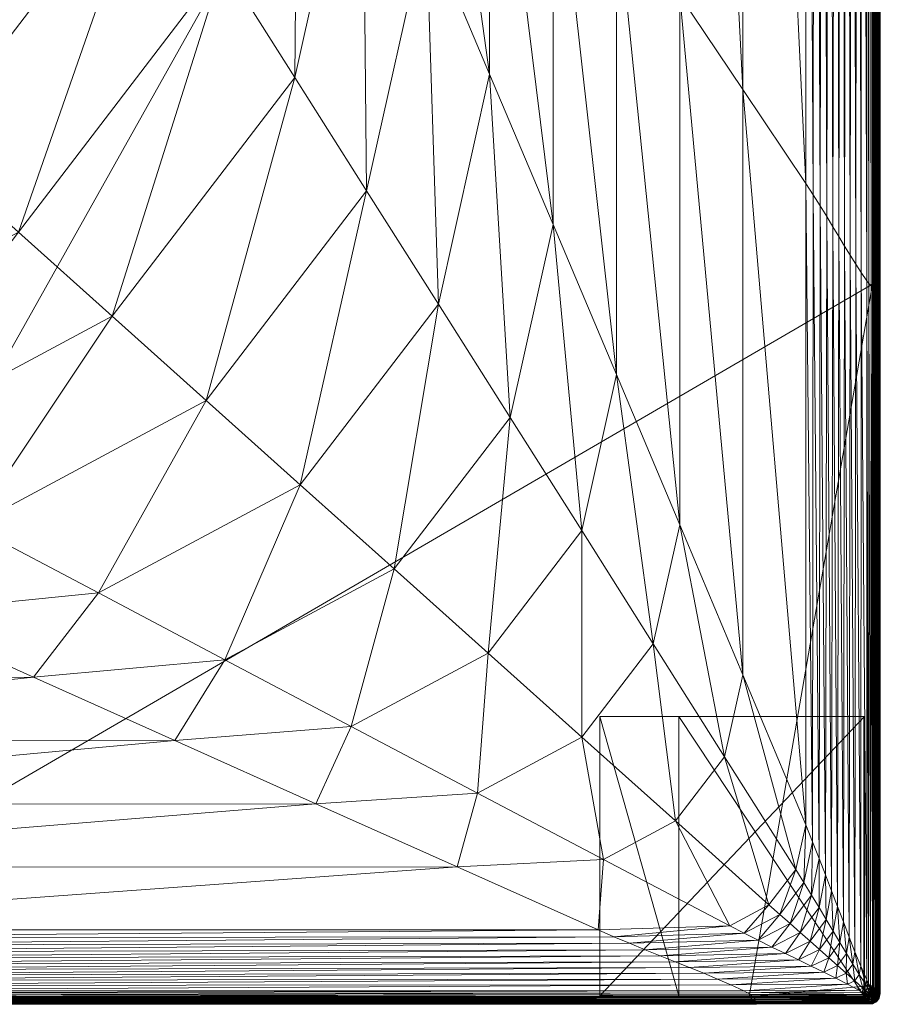
# Model space of a CAD drawing. Units: metres. Extents: x -12471 to -1181, y 253 to 5364.
# Drawn here: x -7141 to -7062, y 2390 to 2481 of the extents above; entities that cross this region are included whole.
import ezdxf

# ---------------------------------------------------------------- set-up
doc = ezdxf.new("R2010")
doc.units = ezdxf.units.M
doc.header["$LTSCALE"] = 1.27
doc.layers.add('Keine', color=7, linetype='Continuous', lineweight=9)

msp = doc.modelspace()

# ---------------------------------------------------------------- meshes
at = {"layer": 'Keine', "color": 7, "linetype": 'Continuous', "lineweight": 9}
mesh = msp.add_polyface(dxfattribs=at)
corners = [(-7062.805, 2456.648, 381.354), (-7062.805, 2591.965, 381.354), (-7062.724, 2591.978, 397.252), (-7062.724, 2723.449, 397.252), (-7062.724, 2456.598, 397.252), (-7062.626, 2591.993, 401.574), (-7062.626, 2723.531, 401.574), (-7062.52, 2592.009, 405.895), (-7062.52, 2723.62, 405.895), (-7062.411, 2592.026, 410.216), (-7062.411, 2723.712, 410.216), (-7062.306, 2592.042, 414.537), (-7062.306, 2723.799, 414.537), (-7062.213, 2592.056, 418.859), (-7062.213, 2723.877, 418.858), (-7062.14, 2592.068, 423.18), (-7062.14, 2723.938, 423.18), (-7062.301, 2592.089, 438.243), (-7062.217, 2592.086, 437.719), (-7062.359, 2723.947, 438.361), (-7062.41, 2592.087, 438.763), (-7062.484, 2723.9, 438.91), (-7062.542, 2592.075, 439.275), (-7062.628, 2723.817, 439.44), (-7062.699, 2592.053, 439.777), (-7062.787, 2723.69, 439.942), (-7062.882, 2592.015, 440.268), (-7062.958, 2723.508, 440.409), (-7063.09, 2591.96, 440.744), (-7063.139, 2723.262, 440.832), (-7063.325, 2591.885, 441.202), (-7063.325, 2722.942, 441.202), (-7063.771, 2591.724, 442.049), (-7063.858, 2721.896, 442.18), (-7063.833, 2457.72, 442.141), (-7064.21, 2591.555, 442.938), (-7064.383, 2720.812, 443.153), (-7064.338, 2458.498, 443.09), (-7064.656, 2591.377, 443.843), (-7064.906, 2719.69, 444.104), (-7064.844, 2459.31, 444.028), (-7065.121, 2591.188, 444.739), (-7065.431, 2718.533, 445.012), (-7065.359, 2460.155, 444.935), (-7065.614, 2590.984, 445.601), (-7065.965, 2717.342, 445.858), (-7065.887, 2461.034, 445.788), (-7066.149, 2590.764, 446.404), (-7066.512, 2716.119, 446.625), (-7066.435, 2461.945, 446.566), (-7066.737, 2590.526, 447.121), (-7067.077, 2714.865, 447.292), (-7067.007, 2462.889, 447.249), (-7067.389, 2590.268, 447.728), (-7067.666, 2713.584, 447.841), (-7067.611, 2463.866, 447.814), (-7068.118, 2589.987, 448.199), (-7068.283, 2712.275, 448.253), (-7068.251, 2464.875, 448.241), (-7068.934, 2589.681, 448.509), (-7068.934, 2710.941, 448.509), (-7074.675, 2587.566, 449.862), (-7074.718, 2699.333, 449.873), (-7074.71, 2474.553, 449.871), (-7080.452, 2585.442, 451.025)]
mesh.append_faces([[corners[k] for k in face] for face in [(0, 1, 2, 2), (2, 1, 3, 3), (4, 2, 5, 5), (5, 2, 6, 6), (7, 5, 8, 8), (9, 7, 10, 10), (11, 9, 12, 12), (13, 11, 14, 14), (15, 13, 16, 16), (17, 18, 19, 19), (20, 17, 21, 21), (22, 20, 23, 23), (24, 22, 25, 25), (26, 24, 27, 27), (28, 26, 29, 29), (30, 28, 31, 31), (32, 30, 33, 33), (34, 32, 35, 35), (35, 32, 36, 36), (37, 35, 38, 38), (38, 35, 39, 39), (40, 38, 41, 41), (41, 38, 42, 42), (43, 41, 44, 44), (44, 41, 45, 45), (46, 44, 47, 47), (47, 44, 48, 48), (49, 47, 50, 50), (50, 47, 51, 51), (52, 50, 53, 53), (53, 50, 54, 54), (55, 53, 56, 56), (56, 53, 57, 57), (58, 56, 59, 59), (59, 56, 60, 60), (61, 59, 62, 62), (63, 61, 64, 64)]], dxfattribs={"vtx3": -1, "color": 7})
mesh = msp.add_polyface(dxfattribs=at)
corners = [(-7175.405, 2391.174, 381.354), (-7436.902, 2609.519, 381.354), (-7062.805, 2591.965, 381.354), (-7126.617, 2580.767, 457.501), (-7372.509, 2582.808, 457.501), (-7255.722, 2455.567, 457.501), (-7127.198, 2552.587, 457.501), (-7217.923, 2455.567, 457.501), (-7192.106, 2458.977, 457.501), (-7158.602, 2476.931, 457.501), (-7127.198, 2545.09, 457.501), (-7309.336, 2420.503, 452.924), (-7200.212, 2420.49, 452.921), (-7205.125, 2426.332, 453.713), (-7152.94, 2426.373, 453.723), (-7139.946, 2420.537, 452.933), (-7303.104, 2426.343, 453.716), (-7210.041, 2432.182, 454.448), (-7165.938, 2432.213, 454.456), (-7145.6, 2434.408, 454.456), (-7296.868, 2432.191, 454.45), (-7214.958, 2438.036, 455.16), (-7178.938, 2438.056, 455.165), (-7157.229, 2440.555, 455.165), (-7290.63, 2438.041, 455.161), (-7219.875, 2443.887, 455.883), (-7191.936, 2443.898, 455.886), (-7168.858, 2446.7, 455.886), (-7278.159, 2449.734, 456.653), (-7284.393, 2443.89, 455.884), (-7224.789, 2449.733, 456.652), (-7204.932, 2449.736, 456.653), (-7180.485, 2452.842, 456.653), (-7149.969, 2469.195, 456.653), (-7141.332, 2461.452, 455.886)]
mesh.append_faces([[corners[k] for k in face] for face in [(0, 1, 2, 2), (3, 4, 5, 5), (6, 3, 5, 5), (6, 5, 7, 7), (7, 8, 9, 9), (7, 9, 10, 10), (11, 12, 13, 13), (13, 12, 14, 14), (12, 15, 14, 14), (16, 13, 17, 17), (17, 13, 18, 18), (13, 14, 18, 18), (18, 14, 19, 19), (20, 17, 21, 21), (21, 17, 22, 22), (17, 18, 22, 22), (22, 18, 23, 23), (18, 19, 23, 23), (24, 21, 25, 25), (25, 21, 26, 26), (21, 22, 26, 26), (26, 22, 27, 27), (22, 23, 27, 27), (28, 29, 30, 30), (29, 25, 30, 30), (30, 25, 31, 31), (25, 26, 31, 31), (31, 26, 32, 32), (26, 27, 32, 32), (32, 27, 33, 33), (27, 34, 33, 33), (5, 30, 7, 7), (30, 31, 7, 7), (7, 31, 8, 8), (31, 32, 8, 8), (8, 32, 9, 9), (32, 33, 9, 9)]], dxfattribs={"vtx3": -1, "color": 7})
mesh = msp.add_polyface(dxfattribs=at)
corners = [(-7175.405, 2391.174, 381.354), (-7062.805, 2591.965, 381.354), (-7062.805, 2456.648, 381.354), (-7068.298, 2405.393, 448.259), (-7068.251, 2464.875, 448.241), (-7068.934, 2465.916, 448.509), (-7068.934, 2589.681, 448.509), (-7074.721, 2420.732, 449.874), (-7068.934, 2406.94, 448.509), (-7074.71, 2474.553, 449.871), (-7074.675, 2587.566, 449.862), (-7080.524, 2434.533, 451.043), (-7080.508, 2483.202, 451.039), (-7080.452, 2585.442, 451.025), (-7086.342, 2448.343, 452.052), (-7086.323, 2491.863, 452.047), (-7086.258, 2583.311, 452.03), (-7082.957, 2423.601, 451.043), (-7092.169, 2462.158, 452.934), (-7092.151, 2500.531, 452.929), (-7092.088, 2581.174, 452.913), (-7096.117, 2444.411, 452.934), (-7089.532, 2434.002, 452.052), (-7098.005, 2475.979, 453.723), (-7097.989, 2509.205, 453.719), (-7097.934, 2579.033, 453.705), (-7115.407, 2438.213, 453.724), (-7106.771, 2430.472, 452.934), (-7102.71, 2454.826, 453.724), (-7103.846, 2489.802, 454.456), (-7103.833, 2517.883, 454.453), (-7103.791, 2576.889, 454.442), (-7109.308, 2465.245, 454.456), (-7109.688, 2503.627, 455.165), (-7109.68, 2526.562, 455.163), (-7109.652, 2574.745, 455.156), (-7115.907, 2475.666, 455.165)]
mesh.append_faces([[corners[k] for k in face] for face in [(0, 1, 2, 2), (3, 4, 5, 5), (5, 4, 6, 6), (7, 8, 9, 9), (8, 5, 9, 9), (9, 5, 10, 10), (5, 6, 10, 10), (11, 7, 12, 12), (7, 9, 12, 12), (12, 9, 13, 13), (14, 11, 15, 15), (11, 12, 15, 15), (15, 12, 16, 16), (17, 11, 14, 14), (18, 14, 19, 19), (14, 15, 19, 19), (19, 15, 20, 20), (21, 22, 18, 18), (22, 14, 18, 18), (23, 18, 24, 24), (18, 19, 24, 24), (24, 19, 25, 25), (26, 27, 28, 28), (27, 21, 28, 28), (28, 21, 23, 23), (21, 18, 23, 23), (29, 23, 30, 30), (23, 24, 30, 30), (30, 24, 31, 31), (26, 28, 32, 32), (32, 28, 29, 29), (28, 23, 29, 29), (33, 29, 34, 34), (29, 30, 34, 34), (34, 30, 35, 35), (36, 32, 33, 33), (32, 29, 33, 33)]], dxfattribs={"vtx3": -1, "color": 7})
mesh = msp.add_polyface(dxfattribs=at)
corners = [(-7062.805, 2392.168, 381.354), (-7062.805, 2456.648, 381.354), (-7062.724, 2456.598, 397.252), (-7062.724, 2392.088, 397.252), (-7062.626, 2456.537, 401.574), (-7062.626, 2391.991, 401.574), (-7062.52, 2456.47, 405.895), (-7062.52, 2391.885, 405.895), (-7062.411, 2456.403, 410.216), (-7062.411, 2391.777, 410.216), (-7062.306, 2456.337, 414.537), (-7062.306, 2391.673, 414.537), (-7062.213, 2456.28, 418.858), (-7062.213, 2391.581, 418.858), (-7062.14, 2456.233, 423.18), (-7062.14, 2592.068, 423.18), (-7062.14, 2391.507, 423.179), (-7062.092, 2456.203, 427.501), (-7062.092, 2592.075, 427.501), (-7062.076, 2456.194, 431.823), (-7062.076, 2592.077, 431.823), (-7062.101, 2456.209, 436.144), (-7062.101, 2592.073, 436.144), (-7062.101, 2391.469, 436.144), (-7062.121, 2456.207, 436.678), (-7062.117, 2592.075, 436.667), (-7062.124, 2391.472, 436.691), (-7062.168, 2456.198, 437.222), (-7062.156, 2592.081, 437.193), (-7062.18, 2391.477, 437.254), (-7062.241, 2456.192, 437.771), (-7062.217, 2592.086, 437.719), (-7062.264, 2391.492, 437.824), (-7062.338, 2456.198, 438.318), (-7062.301, 2592.089, 438.243), (-7062.373, 2391.528, 438.392), (-7062.458, 2456.225, 438.857), (-7062.41, 2592.087, 438.763), (-7062.502, 2391.593, 438.947), (-7062.598, 2456.281, 439.381), (-7062.542, 2592.075, 439.275), (-7062.648, 2391.698, 439.481), (-7062.756, 2456.375, 439.883), (-7062.808, 2391.85, 439.983), (-7062.931, 2456.516, 440.359), (-7062.977, 2392.06, 440.444), (-7063.122, 2456.713, 440.801), (-7063.15, 2392.337, 440.853), (-7063.325, 2456.976, 441.202), (-7063.325, 2392.69, 441.202), (-7063.833, 2457.72, 442.141), (-7063.872, 2393.964, 442.203), (-7064.338, 2458.498, 443.09), (-7064.408, 2395.278, 443.191), (-7064.844, 2459.31, 444.028), (-7064.939, 2396.629, 444.148), (-7065.359, 2460.155, 444.935), (-7065.47, 2398.016, 445.056), (-7065.887, 2461.034, 445.788), (-7066.005, 2399.435, 445.899), (-7066.435, 2461.945, 446.566), (-7066.551, 2400.885, 446.658), (-7067.007, 2462.889, 447.249), (-7067.112, 2402.363, 447.316), (-7067.611, 2463.866, 447.814), (-7067.692, 2403.866, 447.856), (-7068.251, 2464.875, 448.241)]
mesh.append_faces([[corners[k] for k in face] for face in [(0, 1, 2, 2), (3, 2, 4, 4), (5, 4, 6, 6), (7, 6, 8, 8), (9, 8, 10, 10), (11, 10, 12, 12), (13, 12, 14, 14), (14, 12, 15, 15), (16, 14, 17, 17), (17, 14, 18, 18), (19, 17, 20, 20), (21, 19, 22, 22), (23, 21, 24, 24), (24, 21, 25, 25), (26, 24, 27, 27), (27, 24, 28, 28), (29, 27, 30, 30), (30, 27, 31, 31), (32, 30, 33, 33), (33, 30, 34, 34), (35, 33, 36, 36), (36, 33, 37, 37), (38, 36, 39, 39), (39, 36, 40, 40), (41, 39, 42, 42), (43, 42, 44, 44), (45, 44, 46, 46), (47, 46, 48, 48), (49, 48, 50, 50), (51, 50, 52, 52), (53, 52, 54, 54), (55, 54, 56, 56), (57, 56, 58, 58), (59, 58, 60, 60), (61, 60, 62, 62), (63, 62, 64, 64), (65, 64, 66, 66)]], dxfattribs={"vtx3": -1, "color": 7})
mesh = msp.add_polyface(dxfattribs=at)
corners = [(-7062.724, 2456.598, 397.252), (-7062.805, 2456.648, 381.354), (-7062.724, 2591.978, 397.252), (-7062.626, 2456.537, 401.574), (-7062.626, 2591.993, 401.574), (-7062.52, 2456.47, 405.895), (-7062.52, 2592.009, 405.895), (-7062.411, 2456.403, 410.216), (-7062.411, 2592.026, 410.216), (-7062.306, 2456.337, 414.537), (-7062.306, 2592.042, 414.537), (-7062.213, 2456.28, 418.858), (-7062.213, 2592.056, 418.859), (-7062.14, 2592.068, 423.18), (-7062.14, 2456.233, 423.18), (-7062.092, 2592.075, 427.501), (-7062.092, 2456.203, 427.501), (-7062.076, 2592.077, 431.823), (-7062.076, 2456.194, 431.823), (-7062.101, 2592.073, 436.144), (-7062.101, 2456.209, 436.144), (-7062.117, 2592.075, 436.667), (-7062.121, 2456.207, 436.678), (-7062.156, 2592.081, 437.193), (-7062.168, 2456.198, 437.222), (-7062.217, 2592.086, 437.719), (-7062.241, 2456.192, 437.771), (-7062.301, 2592.089, 438.243), (-7062.338, 2456.198, 438.318), (-7062.41, 2592.087, 438.763), (-7062.458, 2456.225, 438.857), (-7062.542, 2592.075, 439.275), (-7062.756, 2456.375, 439.883), (-7062.598, 2456.281, 439.381), (-7062.699, 2592.053, 439.777), (-7062.931, 2456.516, 440.359), (-7062.882, 2592.015, 440.268), (-7063.122, 2456.713, 440.801), (-7063.09, 2591.96, 440.744), (-7063.325, 2456.976, 441.202), (-7063.325, 2591.885, 441.202), (-7063.833, 2457.72, 442.141), (-7063.771, 2591.724, 442.049), (-7064.338, 2458.498, 443.09), (-7064.21, 2591.555, 442.938), (-7064.844, 2459.31, 444.028), (-7064.656, 2591.377, 443.843), (-7065.359, 2460.155, 444.935), (-7065.121, 2591.188, 444.739), (-7065.887, 2461.034, 445.788), (-7065.614, 2590.984, 445.601), (-7066.435, 2461.945, 446.566), (-7066.149, 2590.764, 446.404), (-7067.007, 2462.889, 447.249), (-7066.737, 2590.526, 447.121), (-7067.611, 2463.866, 447.814), (-7067.389, 2590.268, 447.728), (-7068.251, 2464.875, 448.241), (-7068.118, 2589.987, 448.199)]
mesh.append_faces([[corners[k] for k in face] for face in [(0, 1, 2, 2), (3, 0, 4, 4), (5, 3, 6, 6), (3, 4, 6, 6), (7, 5, 8, 8), (5, 6, 8, 8), (9, 7, 10, 10), (7, 8, 10, 10), (11, 9, 12, 12), (9, 10, 12, 12), (11, 12, 13, 13), (14, 13, 15, 15), (16, 15, 17, 17), (18, 17, 19, 19), (20, 19, 21, 21), (22, 21, 23, 23), (24, 23, 25, 25), (26, 25, 27, 27), (28, 27, 29, 29), (30, 29, 31, 31), (32, 33, 34, 34), (33, 31, 34, 34), (35, 32, 36, 36), (32, 34, 36, 36), (37, 35, 38, 38), (35, 36, 38, 38), (39, 37, 40, 40), (37, 38, 40, 40), (41, 39, 42, 42), (39, 40, 42, 42), (43, 41, 44, 44), (45, 43, 46, 46), (47, 45, 48, 48), (49, 47, 50, 50), (51, 49, 52, 52), (53, 51, 54, 54), (55, 53, 56, 56), (57, 55, 58, 58)]], dxfattribs={"vtx3": -1, "color": 7})
mesh = msp.add_polyface(dxfattribs=at)
corners = [(-7127.198, 2552.587, 457.501), (-7217.923, 2455.567, 457.501), (-7127.198, 2545.09, 457.501), (-7158.602, 2476.931, 457.501), (-7135.688, 2506.914, 457.501), (-7139.946, 2420.537, 452.933), (-7126.956, 2414.709, 452.051), (-7122.347, 2422.125, 452.934), (-7152.94, 2426.373, 453.723), (-7133.972, 2428.264, 453.724), (-7115.407, 2438.213, 453.724), (-7106.771, 2430.472, 452.934), (-7145.6, 2434.408, 454.456), (-7124.048, 2445.958, 454.456), (-7109.308, 2465.245, 454.456), (-7157.229, 2440.555, 455.165), (-7132.69, 2453.706, 455.165), (-7115.907, 2475.666, 455.165), (-7115.529, 2517.451, 455.886), (-7109.688, 2503.627, 455.165), (-7115.525, 2535.241, 455.885), (-7109.68, 2526.562, 455.163), (-7115.511, 2572.601, 455.882), (-7168.858, 2446.7, 455.886), (-7141.332, 2461.452, 455.886), (-7122.505, 2486.085, 455.886), (-7121.367, 2531.272, 456.653), (-7121.366, 2543.917, 456.653), (-7121.362, 2570.459, 456.652), (-7149.969, 2469.195, 456.653), (-7129.1, 2496.502, 456.653)]
mesh.append_faces([[corners[k] for k in face] for face in [(0, 1, 2, 2), (3, 4, 2, 2), (5, 6, 7, 7), (8, 5, 9, 9), (5, 7, 9, 9), (9, 7, 10, 10), (7, 11, 10, 10), (8, 9, 12, 12), (12, 9, 13, 13), (9, 10, 13, 13), (13, 10, 14, 14), (15, 12, 16, 16), (12, 13, 16, 16), (16, 13, 17, 17), (13, 14, 17, 17), (18, 19, 20, 20), (19, 21, 20, 20), (20, 21, 22, 22), (23, 15, 24, 24), (15, 16, 24, 24), (24, 16, 25, 25), (16, 17, 25, 25), (25, 17, 18, 18), (17, 19, 18, 18), (26, 18, 27, 27), (18, 20, 27, 27), (27, 20, 28, 28), (29, 24, 30, 30), (24, 25, 30, 30), (30, 25, 26, 26), (25, 18, 26, 26), (2, 26, 0, 0), (26, 27, 0, 0), (3, 29, 4, 4), (29, 30, 4, 4), (4, 30, 2, 2), (30, 26, 2, 2)]], dxfattribs={"vtx3": -1, "color": 7})
mesh = msp.add_polyface(dxfattribs=at)
corners = [(-7074.144, 2391.174, 381.354), (-7175.405, 2391.174, 381.354), (-7062.805, 2456.648, 381.354), (-7070.361, 2397.862, 447.825), (-7069.432, 2397.039, 447.262), (-7068.394, 2400.477, 447.833), (-7067.711, 2399.345, 447.276), (-7071.321, 2398.716, 448.247), (-7069.105, 2401.639, 448.25), (-7068.298, 2405.393, 448.259), (-7068.934, 2406.94, 448.509), (-7068.934, 2465.916, 448.509), (-7072.314, 2399.603, 448.509), (-7069.848, 2402.831, 448.509), (-7100.998, 2403.089, 449.873), (-7088.033, 2397.303, 448.509), (-7087.513, 2403.762, 449.874), (-7075.921, 2397.67, 448.509), (-7080.91, 2407.301, 449.874), (-7076.395, 2413.209, 449.874), (-7074.721, 2420.732, 449.874), (-7113.972, 2408.892, 451.043), (-7099.115, 2409.871, 451.043), (-7089.52, 2415.014, 451.043), (-7082.957, 2423.601, 451.043), (-7080.524, 2434.533, 451.043), (-7110.727, 2415.992, 452.052), (-7098.141, 2422.738, 452.052), (-7089.532, 2434.002, 452.052), (-7086.342, 2448.343, 452.052), (-7122.347, 2422.125, 452.934), (-7106.771, 2430.472, 452.934), (-7096.117, 2444.411, 452.934)]
mesh.append_faces([[corners[k] for k in face] for face in [(0, 1, 2, 2), (3, 4, 5, 5), (4, 6, 5, 5), (7, 3, 8, 8), (3, 5, 8, 8), (8, 5, 9, 9), (10, 9, 11, 11), (12, 7, 13, 13), (7, 8, 13, 13), (13, 8, 10, 10), (8, 9, 10, 10), (14, 15, 16, 16), (15, 17, 16, 16), (16, 17, 18, 18), (17, 12, 18, 18), (18, 12, 19, 19), (12, 13, 19, 19), (19, 13, 20, 20), (13, 10, 20, 20), (21, 14, 22, 22), (14, 16, 22, 22), (22, 16, 23, 23), (16, 18, 23, 23), (23, 18, 24, 24), (18, 19, 24, 24), (24, 19, 25, 25), (19, 20, 25, 25), (21, 22, 26, 26), (26, 22, 27, 27), (22, 23, 27, 27), (27, 23, 28, 28), (23, 24, 28, 28), (28, 24, 29, 29), (30, 26, 31, 31), (26, 27, 31, 31), (31, 27, 32, 32), (27, 28, 32, 32)]], dxfattribs={"vtx3": -1, "color": 7})
mesh = msp.add_polyface(dxfattribs=at)
corners = [(-7062.805, 2392.168, 381.354), (-7074.144, 2391.174, 381.354), (-7062.805, 2456.648, 381.354), (-7062.724, 2392.088, 397.252), (-7062.724, 2456.598, 397.252), (-7062.626, 2391.991, 401.574), (-7062.626, 2456.537, 401.574), (-7062.52, 2391.885, 405.895), (-7062.52, 2456.47, 405.895), (-7062.411, 2391.777, 410.216), (-7062.411, 2456.403, 410.216), (-7062.306, 2391.673, 414.537), (-7062.306, 2456.337, 414.537), (-7062.213, 2391.581, 418.858), (-7062.213, 2456.28, 418.858), (-7062.14, 2391.507, 423.179), (-7062.14, 2456.233, 423.18), (-7062.092, 2391.459, 427.501), (-7062.092, 2456.203, 427.501), (-7062.076, 2391.444, 431.823), (-7062.076, 2456.194, 431.823), (-7062.101, 2391.469, 436.144), (-7062.101, 2456.209, 436.144), (-7062.124, 2391.472, 436.691), (-7062.121, 2456.207, 436.678), (-7062.18, 2391.477, 437.254), (-7062.168, 2456.198, 437.222), (-7062.264, 2391.492, 437.824), (-7062.241, 2456.192, 437.771), (-7062.373, 2391.528, 438.392), (-7062.338, 2456.198, 438.318), (-7062.502, 2391.593, 438.947), (-7062.458, 2456.225, 438.857), (-7062.648, 2391.698, 439.481), (-7062.598, 2456.281, 439.381), (-7062.808, 2391.85, 439.983), (-7062.756, 2456.375, 439.883), (-7062.977, 2392.06, 440.444), (-7062.931, 2456.516, 440.359), (-7063.15, 2392.337, 440.853), (-7063.122, 2456.713, 440.801), (-7063.325, 2392.69, 441.202), (-7063.325, 2456.976, 441.202), (-7063.872, 2393.964, 442.203), (-7063.833, 2457.72, 442.141), (-7064.408, 2395.278, 443.191), (-7064.338, 2458.498, 443.09), (-7064.939, 2396.629, 444.148), (-7064.844, 2459.31, 444.028), (-7065.47, 2398.016, 445.056), (-7065.359, 2460.155, 444.935), (-7066.005, 2399.435, 445.899), (-7065.887, 2461.034, 445.788), (-7066.551, 2400.885, 446.658), (-7066.435, 2461.945, 446.566), (-7067.112, 2402.363, 447.316), (-7067.007, 2462.889, 447.249), (-7067.711, 2399.345, 447.276), (-7067.054, 2398.243, 446.601), (-7067.692, 2403.866, 447.856), (-7067.611, 2463.866, 447.814), (-7068.394, 2400.477, 447.833), (-7068.298, 2405.393, 448.259), (-7068.251, 2464.875, 448.241)]
mesh.append_faces([[corners[k] for k in face] for face in [(0, 1, 2, 2), (3, 0, 4, 4), (5, 3, 6, 6), (7, 5, 8, 8), (9, 7, 10, 10), (11, 9, 12, 12), (13, 11, 14, 14), (15, 13, 16, 16), (17, 15, 18, 18), (19, 17, 20, 20), (17, 18, 20, 20), (21, 19, 22, 22), (19, 20, 22, 22), (23, 21, 24, 24), (25, 23, 26, 26), (27, 25, 28, 28), (29, 27, 30, 30), (31, 29, 32, 32), (33, 31, 34, 34), (35, 33, 36, 36), (37, 35, 38, 38), (39, 37, 40, 40), (41, 39, 42, 42), (43, 41, 44, 44), (45, 43, 46, 46), (47, 45, 48, 48), (49, 47, 50, 50), (51, 49, 52, 52), (53, 51, 54, 54), (55, 53, 56, 56), (57, 58, 55, 55), (58, 53, 55, 55), (59, 55, 60, 60), (61, 57, 59, 59), (57, 55, 59, 59), (62, 59, 63, 63), (61, 59, 62, 62)]], dxfattribs={"vtx3": -1, "color": 7})
mesh = msp.add_polyface(dxfattribs=at)
corners = [(-7175.376, 2391.093, 397.252), (-7175.405, 2391.174, 381.354), (-7074.068, 2391.093, 397.252), (-7175.342, 2390.995, 401.574), (-7073.977, 2390.995, 401.574), (-7175.304, 2390.889, 405.895), (-7073.877, 2390.889, 405.895), (-7175.266, 2390.78, 410.216), (-7073.775, 2390.78, 410.216), (-7175.229, 2390.675, 414.537), (-7073.678, 2390.675, 414.537), (-7175.196, 2390.583, 418.859), (-7073.591, 2390.583, 418.858), (-7175.17, 2390.509, 423.18), (-7073.522, 2390.509, 423.18), (-7175.153, 2390.461, 427.501), (-7073.477, 2390.461, 427.501), (-7175.147, 2390.445, 431.823), (-7073.463, 2390.445, 431.823), (-7175.156, 2390.47, 436.144), (-7073.486, 2390.47, 436.144), (-7175.153, 2390.487, 436.671), (-7073.488, 2390.492, 436.688), (-7175.143, 2390.529, 437.203), (-7073.49, 2390.547, 437.249), (-7175.134, 2390.594, 437.736), (-7073.501, 2390.63, 437.816), (-7175.13, 2390.683, 438.268), (-7073.531, 2390.737, 438.38), (-7175.139, 2390.795, 438.794), (-7073.589, 2390.865, 438.933), (-7175.167, 2390.93, 439.31), (-7073.685, 2391.01, 439.466), (-7175.219, 2391.087, 439.813), (-7073.828, 2391.169, 439.968), (-7175.303, 2391.268, 440.298), (-7074.027, 2391.339, 440.431), (-7175.425, 2391.47, 440.763), (-7074.293, 2391.515, 440.846), (-7175.59, 2391.695, 441.202), (-7074.635, 2391.695, 441.202), (-7175.98, 2392.165, 442.083), (-7075.822, 2392.236, 442.195), (-7176.39, 2392.632, 442.995), (-7077.048, 2392.768, 443.177), (-7176.823, 2393.106, 443.914), (-7078.312, 2393.297, 444.132), (-7177.279, 2393.595, 444.816), (-7079.612, 2393.826, 445.04), (-7177.762, 2394.107, 445.676), (-7080.945, 2394.361, 445.885), (-7178.274, 2394.65, 446.471), (-7082.31, 2394.907, 446.647), (-7178.816, 2395.233, 447.175), (-7083.703, 2395.469, 447.308), (-7179.392, 2395.864, 447.766), (-7085.122, 2396.052, 447.851), (-7180.002, 2396.551, 448.218), (-7086.566, 2396.662, 448.257), (-7180.649, 2397.303, 448.509), (-7088.033, 2397.303, 448.509), (-7185.522, 2403.062, 449.867), (-7100.998, 2403.089, 449.873), (-7113.972, 2408.892, 451.043), (-7190.409, 2408.85, 451.032), (-7126.956, 2414.709, 452.051), (-7110.727, 2415.992, 452.052), (-7195.306, 2414.661, 452.039), (-7139.946, 2420.537, 452.933), (-7122.347, 2422.125, 452.934)]
mesh.append_faces([[corners[k] for k in face] for face in [(0, 1, 2, 2), (3, 0, 4, 4), (5, 3, 6, 6), (7, 5, 8, 8), (9, 7, 10, 10), (11, 9, 12, 12), (13, 11, 14, 14), (15, 13, 16, 16), (17, 15, 18, 18), (19, 17, 20, 20), (21, 19, 22, 22), (23, 21, 24, 24), (25, 23, 26, 26), (27, 25, 28, 28), (29, 27, 30, 30), (31, 29, 32, 32), (33, 31, 34, 34), (35, 33, 36, 36), (37, 35, 38, 38), (39, 37, 40, 40), (41, 39, 42, 42), (43, 41, 44, 44), (45, 43, 46, 46), (47, 45, 48, 48), (49, 47, 50, 50), (51, 49, 52, 52), (53, 51, 54, 54), (55, 53, 56, 56), (57, 55, 58, 58), (59, 57, 60, 60), (61, 59, 62, 62), (59, 60, 62, 62), (61, 62, 63, 63), (64, 63, 65, 65), (65, 63, 66, 66), (67, 65, 68, 68), (65, 66, 69, 69)]], dxfattribs={"vtx3": -1, "color": 7})
mesh = msp.add_polyface(dxfattribs=at)
corners = [(-7340.833, 2391.174, 381.354), (-7175.405, 2391.174, 381.354), (-7175.376, 2391.093, 397.252), (-7340.87, 2391.093, 397.252), (-7175.342, 2390.995, 401.574), (-7340.913, 2390.995, 401.574), (-7175.304, 2390.889, 405.895), (-7340.961, 2390.889, 405.895), (-7175.266, 2390.78, 410.216), (-7341.01, 2390.78, 410.216), (-7175.229, 2390.675, 414.537), (-7341.057, 2390.675, 414.537), (-7175.196, 2390.583, 418.859), (-7341.098, 2390.583, 418.858), (-7175.17, 2390.509, 423.18), (-7341.131, 2390.509, 423.18), (-7175.153, 2390.461, 427.501), (-7341.153, 2390.461, 427.501), (-7175.147, 2390.445, 431.823), (-7341.16, 2390.445, 431.823), (-7175.156, 2390.47, 436.144), (-7341.148, 2390.47, 436.144), (-7175.153, 2390.487, 436.671), (-7341.152, 2390.488, 436.673), (-7175.143, 2390.529, 437.203), (-7341.162, 2390.532, 437.209), (-7175.134, 2390.594, 437.736), (-7341.172, 2390.6, 437.747), (-7175.13, 2390.683, 438.268), (-7341.173, 2390.691, 438.284), (-7175.139, 2390.795, 438.794), (-7341.16, 2390.805, 438.814), (-7175.167, 2390.93, 439.31), (-7341.123, 2390.942, 439.333), (-7175.219, 2391.087, 439.813), (-7341.056, 2391.1, 439.836), (-7175.303, 2391.268, 440.298), (-7340.951, 2391.278, 440.318), (-7175.425, 2391.47, 440.763), (-7340.801, 2391.477, 440.775), (-7175.59, 2391.695, 441.202), (-7340.598, 2391.695, 441.202), (-7175.98, 2392.165, 442.083), (-7340.089, 2392.178, 442.104), (-7176.39, 2392.632, 442.995), (-7339.554, 2392.66, 443.029), (-7176.823, 2393.106, 443.914), (-7338.991, 2393.147, 443.955), (-7177.279, 2393.595, 444.816), (-7338.4, 2393.647, 444.859), (-7177.762, 2394.107, 445.676), (-7337.779, 2394.166, 445.717), (-7178.274, 2394.65, 446.471), (-7337.127, 2394.711, 446.506), (-7178.816, 2395.233, 447.175), (-7336.442, 2395.291, 447.203), (-7179.392, 2395.864, 447.766), (-7335.723, 2395.911, 447.785), (-7180.002, 2396.551, 448.218), (-7334.968, 2396.58, 448.228), (-7180.649, 2397.303, 448.509), (-7334.177, 2397.303, 448.509), (-7185.522, 2403.062, 449.867), (-7327.985, 2403.07, 449.868), (-7190.409, 2408.85, 451.032), (-7113.972, 2408.892, 451.043), (-7321.779, 2408.862, 451.035), (-7195.306, 2414.661, 452.039), (-7126.956, 2414.709, 452.051), (-7315.562, 2414.674, 452.042), (-7200.212, 2420.49, 452.921), (-7139.946, 2420.537, 452.933)]
mesh.append_faces([[corners[k] for k in face] for face in [(0, 1, 2, 2), (3, 2, 4, 4), (5, 4, 6, 6), (7, 6, 8, 8), (9, 8, 10, 10), (11, 10, 12, 12), (13, 12, 14, 14), (15, 14, 16, 16), (17, 16, 18, 18), (19, 18, 20, 20), (21, 20, 22, 22), (23, 22, 24, 24), (25, 24, 26, 26), (27, 26, 28, 28), (29, 28, 30, 30), (31, 30, 32, 32), (33, 32, 34, 34), (35, 34, 36, 36), (37, 36, 38, 38), (39, 38, 40, 40), (41, 40, 42, 42), (43, 42, 44, 44), (45, 44, 46, 46), (47, 46, 48, 48), (49, 48, 50, 50), (51, 50, 52, 52), (53, 52, 54, 54), (55, 54, 56, 56), (57, 56, 58, 58), (59, 58, 60, 60), (61, 60, 62, 62), (63, 62, 64, 64), (64, 62, 65, 65), (66, 64, 67, 67), (67, 64, 68, 68), (69, 67, 70, 70), (70, 67, 71, 71)]], dxfattribs={"vtx3": -1, "color": 7})
mesh = msp.add_polyface(dxfattribs=at)
corners = [(-7080.613, 2416.919, 1.538), (-7087.854, 2416.919, 381.354), (-7063.526, 2416.919, 381.354), (-7063.596, 2416.919, 1.538), (-7087.854, 2391.211, 381.354), (-7080.613, 2391.211, 1.538), (-7063.596, 2391.211, 1.538), (-7063.526, 2391.211, 381.354)]
mesh.append_faces([[corners[k] for k in face] for face in [(7, 2, 4, 4), (2, 1, 4, 4), (4, 1, 5, 5), (1, 0, 5, 5), (5, 0, 6, 6), (0, 3, 6, 6), (6, 3, 7, 7), (3, 2, 7, 7), (7, 4, 6, 6), (4, 5, 6, 6), (3, 0, 2, 2), (0, 1, 2, 2)]], dxfattribs={"vtx3": -1, "color": 7})
mesh = msp.add_polyface(dxfattribs=at)
corners = [(-7063.015, 2391.709, 440.395), (-7062.977, 2392.06, 440.444), (-7063.15, 2392.337, 440.853), (-7063.42, 2392.266, 441.202), (-7063.209, 2391.959, 440.823), (-7063.325, 2392.69, 441.202), (-7065.089, 2392.289, 442.175), (-7064.047, 2391.732, 441.202), (-7064.428, 2392.608, 442.146), (-7063.675, 2391.932, 441.202), (-7064.007, 2393.186, 442.16), (-7063.872, 2393.964, 442.203), (-7066.167, 2392.843, 443.145), (-7065.201, 2393.298, 443.099), (-7064.597, 2394.136, 443.122), (-7064.408, 2395.278, 443.191), (-7067.277, 2393.397, 444.095), (-7065.997, 2394.004, 444.04), (-7065.192, 2395.117, 444.067), (-7064.939, 2396.629, 444.148), (-7068.422, 2393.957, 445.003), (-7066.816, 2394.729, 444.949), (-7065.798, 2396.129, 444.976), (-7065.47, 2398.016, 445.056), (-7067.661, 2395.475, 445.803), (-7066.417, 2397.171, 445.827), (-7066.005, 2399.435, 445.899), (-7068.532, 2396.244, 446.581), (-7067.054, 2398.243, 446.601), (-7066.551, 2400.885, 446.658), (-7067.711, 2399.345, 447.276)]
mesh.append_faces([[corners[k] for k in face] for face in [(0, 1, 2, 2), (3, 4, 5, 5), (4, 2, 5, 5), (6, 7, 8, 8), (7, 9, 8, 8), (8, 9, 10, 10), (9, 3, 10, 10), (10, 3, 11, 11), (3, 5, 11, 11), (12, 6, 13, 13), (6, 8, 13, 13), (13, 8, 14, 14), (8, 10, 14, 14), (14, 10, 15, 15), (10, 11, 15, 15), (16, 12, 17, 17), (12, 13, 17, 17), (17, 13, 18, 18), (13, 14, 18, 18), (18, 14, 19, 19), (14, 15, 19, 19), (20, 16, 21, 21), (16, 17, 21, 21), (21, 17, 22, 22), (17, 18, 22, 22), (22, 18, 23, 23), (18, 19, 23, 23), (20, 21, 24, 24), (24, 21, 25, 25), (21, 22, 25, 25), (25, 22, 26, 26), (22, 23, 26, 26), (27, 24, 28, 28), (24, 25, 28, 28), (28, 25, 29, 29), (25, 26, 29, 29), (27, 28, 30, 30)]], dxfattribs={"vtx3": -1, "color": 7})
mesh = msp.add_polyface(dxfattribs=at)
corners = [(-7062.805, 2392.168, 381.354), (-7063.526, 2391.211, 381.354), (-7074.144, 2391.174, 381.354), (-7074.068, 2391.093, 397.252), (-7063.445, 2391.131, 397.252), (-7073.977, 2390.995, 401.574), (-7063.348, 2391.033, 401.574), (-7073.877, 2390.889, 405.895), (-7063.242, 2390.927, 405.895), (-7073.775, 2390.78, 410.216), (-7063.133, 2390.818, 410.216), (-7073.678, 2390.675, 414.537), (-7063.029, 2390.713, 414.537), (-7073.591, 2390.583, 418.858), (-7062.937, 2390.621, 418.858), (-7073.589, 2390.865, 438.933), (-7073.531, 2390.737, 438.38), (-7062.992, 2390.88, 438.915), (-7073.685, 2391.01, 439.466), (-7063.103, 2391.022, 439.444), (-7073.828, 2391.169, 439.968), (-7063.256, 2391.181, 439.945), (-7074.027, 2391.339, 440.431), (-7063.46, 2391.354, 440.411), (-7074.293, 2391.515, 440.846), (-7063.721, 2391.539, 440.833), (-7074.635, 2391.695, 441.202), (-7064.047, 2391.732, 441.202), (-7075.822, 2392.236, 442.195), (-7065.089, 2392.289, 442.175), (-7077.048, 2392.768, 443.177), (-7066.167, 2392.843, 443.145), (-7078.312, 2393.297, 444.132), (-7067.277, 2393.397, 444.095), (-7079.612, 2393.826, 445.04), (-7068.422, 2393.957, 445.003), (-7080.945, 2394.361, 445.885), (-7069.598, 2394.526, 445.852), (-7067.661, 2395.475, 445.803), (-7070.805, 2395.11, 446.62), (-7068.532, 2396.244, 446.581), (-7082.31, 2394.907, 446.647), (-7072.042, 2395.711, 447.29), (-7069.432, 2397.039, 447.262), (-7067.711, 2399.345, 447.276), (-7083.703, 2395.469, 447.308), (-7073.308, 2396.336, 447.841), (-7070.361, 2397.862, 447.825), (-7074.602, 2396.987, 448.254), (-7071.321, 2398.716, 448.247), (-7075.921, 2397.67, 448.509), (-7072.314, 2399.603, 448.509)]
mesh.append_faces([[corners[k] for k in face] for face in [(0, 1, 2, 2), (3, 2, 4, 4), (5, 3, 6, 6), (7, 5, 8, 8), (9, 7, 10, 10), (11, 9, 12, 12), (13, 11, 14, 14), (15, 16, 17, 17), (18, 15, 19, 19), (20, 18, 21, 21), (22, 20, 23, 23), (24, 22, 25, 25), (26, 24, 27, 27), (28, 26, 29, 29), (30, 28, 31, 31), (28, 29, 31, 31), (32, 30, 33, 33), (30, 31, 33, 33), (34, 32, 35, 35), (32, 33, 35, 35), (36, 34, 37, 37), (34, 35, 37, 37), (37, 35, 38, 38), (36, 37, 39, 39), (39, 37, 40, 40), (37, 38, 40, 40), (41, 39, 42, 42), (42, 39, 43, 43), (39, 40, 43, 43), (43, 40, 44, 44), (45, 42, 46, 46), (46, 42, 47, 47), (42, 43, 47, 47), (48, 46, 49, 49), (46, 47, 49, 49), (50, 48, 51, 51), (48, 49, 51, 51)]], dxfattribs={"vtx3": -1, "color": 7})
mesh = msp.add_polyface(dxfattribs=at)
corners = [(-7175.405, 2391.174, 381.354), (-7074.144, 2391.174, 381.354), (-7074.068, 2391.093, 397.252), (-7175.376, 2391.093, 397.252), (-7073.977, 2390.995, 401.574), (-7175.342, 2390.995, 401.574), (-7073.877, 2390.889, 405.895), (-7175.304, 2390.889, 405.895), (-7073.775, 2390.78, 410.216), (-7175.266, 2390.78, 410.216), (-7073.678, 2390.675, 414.537), (-7175.229, 2390.675, 414.537), (-7073.591, 2390.583, 418.858), (-7175.196, 2390.583, 418.859), (-7073.522, 2390.509, 423.18), (-7175.17, 2390.509, 423.18), (-7073.477, 2390.461, 427.501), (-7175.153, 2390.461, 427.501), (-7073.463, 2390.445, 431.823), (-7175.147, 2390.445, 431.823), (-7073.486, 2390.47, 436.144), (-7175.156, 2390.47, 436.144), (-7073.488, 2390.492, 436.688), (-7175.153, 2390.487, 436.671), (-7073.49, 2390.547, 437.249), (-7175.143, 2390.529, 437.203), (-7073.501, 2390.63, 437.816), (-7175.134, 2390.594, 437.736), (-7073.531, 2390.737, 438.38), (-7175.13, 2390.683, 438.268), (-7073.589, 2390.865, 438.933), (-7175.139, 2390.795, 438.794), (-7073.685, 2391.01, 439.466), (-7175.167, 2390.93, 439.31), (-7073.828, 2391.169, 439.968), (-7175.219, 2391.087, 439.813), (-7074.027, 2391.339, 440.431), (-7175.303, 2391.268, 440.298), (-7074.293, 2391.515, 440.846), (-7175.425, 2391.47, 440.763), (-7074.635, 2391.695, 441.202), (-7175.59, 2391.695, 441.202), (-7075.822, 2392.236, 442.195), (-7175.98, 2392.165, 442.083), (-7077.048, 2392.768, 443.177), (-7176.39, 2392.632, 442.995), (-7078.312, 2393.297, 444.132), (-7176.823, 2393.106, 443.914), (-7079.612, 2393.826, 445.04), (-7177.279, 2393.595, 444.816), (-7080.945, 2394.361, 445.885), (-7177.762, 2394.107, 445.676), (-7082.31, 2394.907, 446.647), (-7070.805, 2395.11, 446.62), (-7178.274, 2394.65, 446.471), (-7083.703, 2395.469, 447.308), (-7072.042, 2395.711, 447.29), (-7178.816, 2395.233, 447.175), (-7085.122, 2396.052, 447.851), (-7073.308, 2396.336, 447.841), (-7179.392, 2395.864, 447.766), (-7086.566, 2396.662, 448.257), (-7074.602, 2396.987, 448.254), (-7180.002, 2396.551, 448.218), (-7088.033, 2397.303, 448.509), (-7075.921, 2397.67, 448.509)]
mesh.append_faces([[corners[k] for k in face] for face in [(0, 1, 2, 2), (3, 2, 4, 4), (5, 4, 6, 6), (7, 6, 8, 8), (9, 8, 10, 10), (11, 10, 12, 12), (13, 12, 14, 14), (15, 14, 16, 16), (17, 16, 18, 18), (19, 18, 20, 20), (21, 20, 22, 22), (23, 22, 24, 24), (25, 24, 26, 26), (27, 26, 28, 28), (29, 28, 30, 30), (31, 30, 32, 32), (33, 32, 34, 34), (35, 34, 36, 36), (37, 36, 38, 38), (39, 38, 40, 40), (41, 40, 42, 42), (43, 42, 44, 44), (45, 44, 46, 46), (47, 46, 48, 48), (49, 48, 50, 50), (51, 50, 52, 52), (52, 50, 53, 53), (54, 52, 55, 55), (55, 52, 56, 56), (57, 55, 58, 58), (58, 55, 59, 59), (60, 58, 61, 61), (61, 58, 62, 62), (58, 59, 62, 62), (63, 61, 64, 64), (64, 61, 65, 65), (61, 62, 65, 65)]], dxfattribs={"vtx3": -1, "color": 7})
mesh = msp.add_polyface(dxfattribs=at)
corners = [(-7074.144, 2391.174, 381.354), (-7063.526, 2391.211, 381.354), (-7063.445, 2391.131, 397.252), (-7063.073, 2391.33, 397.252), (-7074.068, 2391.093, 397.252), (-7063.348, 2391.033, 401.574), (-7073.977, 2390.995, 401.574), (-7063.242, 2390.927, 405.895), (-7073.877, 2390.889, 405.895), (-7063.133, 2390.818, 410.216), (-7073.775, 2390.78, 410.216), (-7063.029, 2390.713, 414.537), (-7073.678, 2390.675, 414.537), (-7062.937, 2390.621, 418.858), (-7073.522, 2390.509, 423.18), (-7073.591, 2390.583, 418.858), (-7062.863, 2390.547, 423.179), (-7073.477, 2390.461, 427.501), (-7062.815, 2390.499, 427.501), (-7073.463, 2390.445, 431.823), (-7062.8, 2390.483, 431.823), (-7073.486, 2390.47, 436.144), (-7062.825, 2390.508, 436.144), (-7073.488, 2390.492, 436.688), (-7062.831, 2390.529, 436.688), (-7073.49, 2390.547, 437.249), (-7062.844, 2390.579, 437.245), (-7073.501, 2390.63, 437.816), (-7062.87, 2390.656, 437.808), (-7073.531, 2390.737, 438.38), (-7062.917, 2390.758, 438.367), (-7062.992, 2390.88, 438.915), (-7073.589, 2390.865, 438.933), (-7063.103, 2391.022, 439.444), (-7073.685, 2391.01, 439.466), (-7063.256, 2391.181, 439.945), (-7073.828, 2391.169, 439.968), (-7063.46, 2391.354, 440.411), (-7063.177, 2391.471, 440.381), (-7074.027, 2391.339, 440.431), (-7063.721, 2391.539, 440.833), (-7063.406, 2391.686, 440.814), (-7074.293, 2391.515, 440.846), (-7064.047, 2391.732, 441.202), (-7063.675, 2391.932, 441.202), (-7063.42, 2392.266, 441.202), (-7063.209, 2391.959, 440.823), (-7074.635, 2391.695, 441.202), (-7065.089, 2392.289, 442.175)]
mesh.append_faces([[corners[k] for k in face] for face in [(0, 1, 2, 2), (2, 1, 3, 3), (4, 2, 5, 5), (6, 5, 7, 7), (8, 7, 9, 9), (10, 9, 11, 11), (12, 11, 13, 13), (14, 15, 16, 16), (15, 13, 16, 16), (17, 14, 18, 18), (14, 16, 18, 18), (19, 17, 20, 20), (17, 18, 20, 20), (21, 19, 22, 22), (19, 20, 22, 22), (23, 21, 24, 24), (21, 22, 24, 24), (25, 23, 26, 26), (23, 24, 26, 26), (27, 25, 28, 28), (25, 26, 28, 28), (29, 27, 30, 30), (27, 28, 30, 30), (29, 30, 31, 31), (32, 31, 33, 33), (34, 33, 35, 35), (36, 35, 37, 37), (37, 35, 38, 38), (39, 37, 40, 40), (40, 37, 41, 41), (37, 38, 41, 41), (42, 40, 43, 43), (43, 40, 44, 44), (40, 41, 44, 44), (44, 41, 45, 45), (41, 46, 45, 45), (47, 43, 48, 48)]], dxfattribs={"vtx3": -1, "color": 7})
mesh = msp.add_polyface(dxfattribs=at)
corners = [(-7062.805, 2392.168, 381.354), (-7062.899, 2391.744, 381.354), (-7063.153, 2391.411, 381.354), (-7063.526, 2391.211, 381.354), (-7063.073, 2391.33, 397.252), (-7062.818, 2391.664, 397.252), (-7062.724, 2392.088, 397.252), (-7063.348, 2391.033, 401.574), (-7063.445, 2391.131, 397.252), (-7062.976, 2391.233, 401.574), (-7062.721, 2391.567, 401.574), (-7063.242, 2390.927, 405.895), (-7062.869, 2391.126, 405.895), (-7062.614, 2391.46, 405.895), (-7063.133, 2390.818, 410.216), (-7062.76, 2391.018, 410.216), (-7063.029, 2390.713, 414.537), (-7062.656, 2390.913, 414.537), (-7062.937, 2390.621, 418.858), (-7062.563, 2390.821, 418.858), (-7062.917, 2390.758, 438.367), (-7062.87, 2390.656, 437.808), (-7062.611, 2390.896, 438.345), (-7062.992, 2390.88, 438.915), (-7062.707, 2391, 438.886), (-7063.103, 2391.022, 439.444), (-7062.831, 2391.129, 439.411), (-7063.256, 2391.181, 439.945), (-7062.987, 2391.286, 439.911), (-7062.838, 2391.51, 439.928), (-7062.68, 2391.356, 439.427), (-7062.808, 2391.85, 439.983), (-7062.648, 2391.698, 439.481), (-7063.177, 2391.471, 440.381), (-7063.015, 2391.709, 440.395), (-7062.977, 2392.06, 440.444), (-7063.406, 2391.686, 440.814), (-7063.209, 2391.959, 440.823), (-7063.15, 2392.337, 440.853)]
mesh.append_faces([[corners[k] for k in face] for face in [(0, 1, 2, 2), (0, 2, 3, 3), (3, 2, 4, 4), (4, 2, 5, 5), (2, 1, 5, 5), (5, 1, 6, 6), (1, 0, 6, 6), (7, 8, 9, 9), (8, 4, 9, 9), (9, 4, 10, 10), (4, 5, 10, 10), (11, 7, 12, 12), (7, 9, 12, 12), (12, 9, 13, 13), (14, 11, 15, 15), (11, 12, 15, 15), (16, 14, 17, 17), (14, 15, 17, 17), (18, 16, 19, 19), (20, 21, 22, 22), (23, 20, 24, 24), (25, 23, 26, 26), (23, 24, 26, 26), (27, 25, 28, 28), (25, 26, 28, 28), (28, 26, 29, 29), (26, 30, 29, 29), (29, 30, 31, 31), (30, 32, 31, 31), (27, 28, 33, 33), (33, 28, 34, 34), (28, 29, 34, 34), (34, 29, 35, 35), (29, 31, 35, 35), (36, 33, 37, 37), (33, 34, 37, 37), (37, 34, 38, 38)]], dxfattribs={"vtx3": -1, "color": 7})
mesh = msp.add_polyface(dxfattribs=at)
corners = [(-7062.721, 2391.567, 401.574), (-7062.818, 2391.664, 397.252), (-7062.626, 2391.991, 401.574), (-7062.724, 2392.088, 397.252), (-7062.976, 2391.233, 401.574), (-7062.614, 2391.46, 405.895), (-7062.52, 2391.885, 405.895), (-7062.76, 2391.018, 410.216), (-7062.869, 2391.126, 405.895), (-7062.505, 2391.352, 410.216), (-7062.411, 2391.777, 410.216), (-7062.401, 2391.247, 414.537), (-7062.306, 2391.673, 414.537), (-7062.308, 2391.155, 418.858), (-7062.213, 2391.581, 418.858), (-7062.234, 2391.081, 423.179), (-7062.14, 2391.507, 423.179), (-7062.186, 2391.033, 427.501), (-7062.092, 2391.459, 427.501), (-7062.171, 2391.018, 431.823), (-7062.076, 2391.444, 431.823), (-7062.195, 2391.043, 436.144), (-7062.101, 2391.469, 436.144), (-7062.214, 2391.051, 436.687), (-7062.124, 2391.472, 436.691), (-7062.26, 2391.07, 437.242), (-7062.18, 2391.477, 437.254), (-7062.331, 2391.103, 437.8), (-7062.264, 2391.492, 437.824), (-7062.425, 2391.158, 438.356), (-7062.373, 2391.528, 438.392), (-7062.611, 2390.896, 438.345), (-7062.542, 2391.24, 438.9), (-7062.502, 2391.593, 438.947), (-7062.831, 2391.129, 439.411), (-7062.707, 2391, 438.886), (-7062.68, 2391.356, 439.427), (-7062.648, 2391.698, 439.481)]
mesh.append_faces([[corners[k] for k in face] for face in [(0, 1, 2, 2), (1, 3, 2, 2), (4, 0, 5, 5), (5, 0, 6, 6), (0, 2, 6, 6), (7, 8, 9, 9), (8, 5, 9, 9), (9, 5, 10, 10), (5, 6, 10, 10), (7, 9, 11, 11), (11, 9, 12, 12), (9, 10, 12, 12), (13, 11, 14, 14), (11, 12, 14, 14), (15, 13, 16, 16), (13, 14, 16, 16), (17, 15, 18, 18), (15, 16, 18, 18), (19, 17, 20, 20), (17, 18, 20, 20), (21, 19, 22, 22), (19, 20, 22, 22), (23, 21, 24, 24), (21, 22, 24, 24), (25, 23, 26, 26), (23, 24, 26, 26), (27, 25, 28, 28), (25, 26, 28, 28), (29, 27, 30, 30), (27, 28, 30, 30), (31, 29, 32, 32), (32, 29, 33, 33), (29, 30, 33, 33), (34, 35, 36, 36), (35, 32, 36, 36), (36, 32, 37, 37), (32, 33, 37, 37)]], dxfattribs={"vtx3": -1, "color": 7})
mesh = msp.add_polyface(dxfattribs=at)
corners = [(-7062.656, 2390.913, 414.537), (-7062.76, 2391.018, 410.216), (-7062.401, 2391.247, 414.537), (-7063.029, 2390.713, 414.537), (-7062.563, 2390.821, 418.858), (-7062.308, 2391.155, 418.858), (-7062.863, 2390.547, 423.179), (-7062.937, 2390.621, 418.858), (-7062.49, 2390.747, 423.179), (-7062.234, 2391.081, 423.179), (-7062.815, 2390.499, 427.501), (-7062.442, 2390.699, 427.501), (-7062.186, 2391.033, 427.501), (-7062.8, 2390.483, 431.823), (-7062.427, 2390.684, 431.823), (-7062.171, 2391.018, 431.823), (-7062.825, 2390.508, 436.144), (-7062.451, 2390.708, 436.144), (-7062.195, 2391.043, 436.144), (-7062.831, 2390.529, 436.688), (-7062.464, 2390.723, 436.686), (-7062.214, 2391.051, 436.687), (-7062.844, 2390.579, 437.245), (-7062.493, 2390.759, 437.238), (-7062.26, 2391.07, 437.242), (-7062.87, 2390.656, 437.808), (-7062.541, 2390.816, 437.793), (-7062.331, 2391.103, 437.8), (-7062.611, 2390.896, 438.345), (-7062.425, 2391.158, 438.356), (-7062.917, 2390.758, 438.367), (-7062.707, 2391, 438.886), (-7062.542, 2391.24, 438.9)]
mesh.append_faces([[corners[k] for k in face] for face in [(0, 1, 2, 2), (3, 0, 4, 4), (4, 0, 5, 5), (0, 2, 5, 5), (6, 7, 8, 8), (7, 4, 8, 8), (8, 4, 9, 9), (4, 5, 9, 9), (10, 6, 11, 11), (6, 8, 11, 11), (11, 8, 12, 12), (8, 9, 12, 12), (13, 10, 14, 14), (10, 11, 14, 14), (14, 11, 15, 15), (11, 12, 15, 15), (16, 13, 17, 17), (13, 14, 17, 17), (17, 14, 18, 18), (14, 15, 18, 18), (19, 16, 20, 20), (16, 17, 20, 20), (20, 17, 21, 21), (17, 18, 21, 21), (22, 19, 23, 23), (19, 20, 23, 23), (23, 20, 24, 24), (20, 21, 24, 24), (25, 22, 26, 26), (22, 23, 26, 26), (26, 23, 27, 27), (23, 24, 27, 27), (25, 26, 28, 28), (28, 26, 29, 29), (26, 27, 29, 29), (30, 28, 31, 31), (31, 28, 32, 32)]], dxfattribs={"vtx3": -1, "color": 7})

doc.saveas('drawing.dxf')
